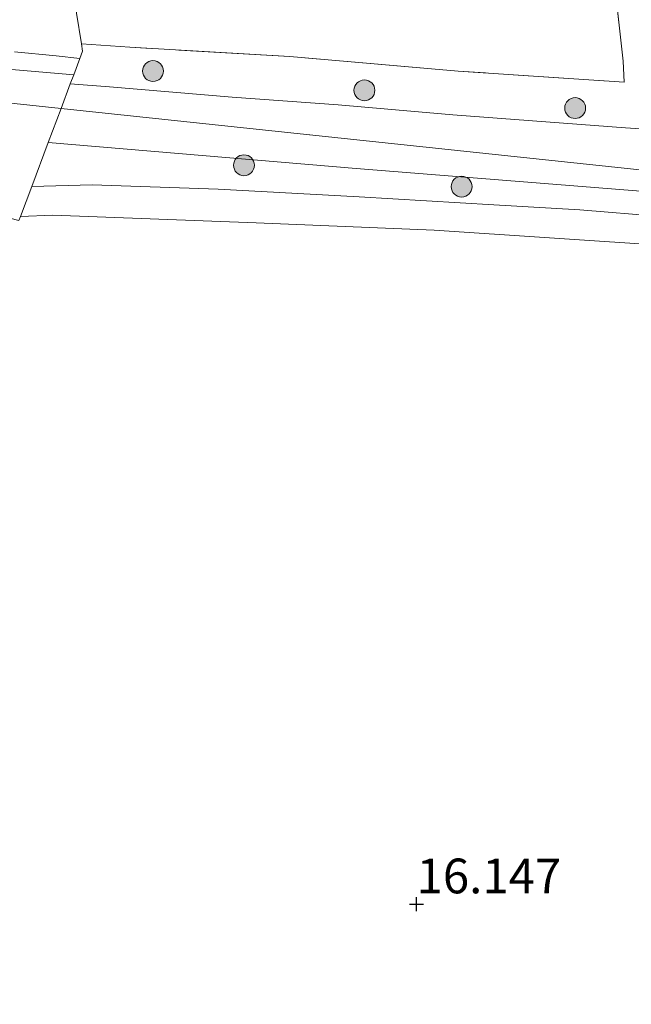
# Model space of a CAD drawing. Units: metres. Extents: x 201044 to 210010, y 381249 to 387500.
# Drawn here: x 208172 to 208216, y 381443 to 381514 of the extents above; entities that cross this region are included whole.
import ezdxf
from ezdxf.enums import TextEntityAlignment as Align

# ---------------------------------------------------------------- set-up
doc = ezdxf.new("R2010")
doc.units = ezdxf.units.M
doc.linetypes.add('IE-TERREINAFSCHEIDING', pattern=[10, 8, -2])
doc.layers.get('0').update_dxf_attribs({"lineweight": 25})
for name, color, linetype, lineweight in [('B-ME-GR-BOOM-S-B1', 93, 'Continuous', 18), ('B-ME-GW-KRUINLIJN-L-B1', 93, 'Continuous', 18), ('B-ME-GW-TEENLIJN-L-B1', 93, 'Continuous', 18), ('B-ME-IE-GRASLAND-GV-B6', 93, 'Continuous', 18), ('B-ME-IE-GRONDWERKLIJN-GROND_INGERICHT-GV-B6', 253, 'Continuous', 18), ('B-ME-IE-HULPGEOMETRIE-L-B1', 53, 'Continuous', 18), ('B-ME-IE-TERREINAFSCHEIDING-RASTERHEKWERK-L-B1', 8, 'IE-TERREINAFSCHEIDING', 18), ('B-ME-VH-VERH_SOORT-BITUMEN-GV-B6', 8, 'IE-TERREINAFSCHEIDING-NATUURLIJK-HOUTWAL', 18)]:
    doc.layers.add(name, color=color, linetype=linetype, lineweight=lineweight)
doc.layers.add('B-ME-GW-HOOGTEPUNT-S-B1', color=10, linetype='Continuous')
doc.styles.add('NLCS-ISO', font='NLCS-ISO.TTF')
doc.linetypes.add('IE-TERREINAFSCHEIDING-NATUURLIJK-HOUTWAL', pattern='A,7,-1.5,[67,NLCS.SHX,S=0.75,R=45,X=0,Y=0],-1.5,7,-1.5,[70,NLCS.SHX,S=0.75,R=0,X=0,Y=0],-1.5', length=20)

# ---------------------------------------------------------------- blocks, each defined once
blk = doc.blocks.new('hoogtepunt')
for p, q in [((-0.5, 0), (0.5, 0)), ((0, 0.5), (0, -0.5))]:
    blk.add_line(p, q)
blk = doc.blocks.new('boom')
h = blk.add_hatch(color=256)
edge = h.paths.add_edge_path()
edge.add_arc((0, 0), 0.75, 0, 360)
blk.add_circle((0, 0), 0.75)

msp = doc.modelspace()

# ---------------------------------------------------------------- linework, layer by layer
at = {"layer": 'B-ME-GW-KRUINLIJN-L-B1'}
for points in [[(208168.4629, 381510.2636, 18.4928), (208175.4682, 381509.6704, 18.3912)], [(208168.4629, 381510.2636, 18.4928), (208175.4682, 381509.6704, 18.3912)], [(208267.069, 381491.655, 16.505), (208262.326, 381492.914, 16.569), (208256.596, 381494.48, 16.549), (208247.477, 381496.362, 16.549), (208234.535, 381498.29, 16.529), (208225.855, 381498.793, 16.529), (208217.745, 381499.474, 16.498), (208211.918, 381499.936, 16.486), (208205.726, 381500.316, 16.517), (208196.016, 381500.889, 16.561), (208185.878, 381501.444, 16.541), (208176.792, 381501.753, 16.585), (208172.4424, 381501.6185, 16.6466)]]:
    msp.add_polyline3d(points, dxfattribs=at)
at = {"layer": 'B-ME-GW-TEENLIJN-L-B1'}
msp.add_polyline3d([(208267.069, 381491.655, 16.505), (208263.062, 381491.894, 16.386), (208256.302, 381492.813, 16.278), (208246.223, 381494.486, 16.235), (208230.965, 381496.182, 16.068), (208218.387, 381497.349, 16.068), (208201.408, 381498.473, 16.004), (208188.604, 381499.003, 15.948), (208173.953, 381499.555, 15.968), (208171.6301, 381499.4571, 16.0156)], dxfattribs=at)
at = {"layer": 'B-ME-IE-GRASLAND-GV-B6'}
for points in [[(208222.715, 381505.344, 16.618), (208215.192, 381505.843, 16.559), (208202.769, 381506.791, 16.57), (208194.508, 381507.493, 16.629), (208186.882, 381508.051, 16.629), (208178.035, 381508.788, 16.586), (208175.223, 381509.0181, 16.5967), (208175.4682, 381509.6704, 18.3912), (208175.9088, 381510.8431, 18.4333), (208176.1027, 381511.359, 17.423), (208176.0191, 381511.886, 16.4471), (208179.501, 381511.653, 16.52), (208191.017, 381510.972, 16.312), (208203.153, 381509.934, 16.195), (208215.101, 381509.131, 16.152), (208215.029, 381510.634, 15.96), (208213.214, 381527.005, 15.789)], [(208156.1762, 381511.0819, 18.5795), (208156.5083, 381511.1056, 18.5671), (208158.5239, 381511.0286, 18.6018), (208161.5149, 381510.8169, 18.5412), (208168.4629, 381510.2636, 18.4928), (208175.4682, 381509.6704, 18.3912), (208175.223, 381509.0181, 16.5967), (208174.5539, 381507.2375, 16.8762), (208155.1396, 381509.2931, 16.9373), (208155.1626, 381509.5341, 18.6227), (208155.3273, 381510.3146, 18.5974), (208155.5051, 381510.7175, 18.6671), (208155.7994, 381510.982, 18.6281), (208156.1762, 381511.0819, 18.5795)], [(208171.198, 381511.3229, 18.527), (208174.205, 381511.0306, 18.479), (208175.9088, 381510.8431, 18.4333), (208175.4682, 381509.6704, 18.3912), (208168.4629, 381510.2636, 18.4928)], [(208155.1396, 381509.2931, 16.9373), (208174.5539, 381507.2375, 16.8762), (208173.6345, 381504.7908, 16.664), (208172.4424, 381501.6185, 16.6466), (208171.6301, 381499.4571, 16.0156), (208171.5262, 381499.1804, 15.985)], [(208155.1396, 381509.2931, 16.9373), (208174.5539, 381507.2375, 16.8762), (208173.6345, 381504.7908, 16.664), (208172.4424, 381501.6185, 16.6466), (208171.6301, 381499.4571, 16.0156), (208171.5262, 381499.1804, 15.985)], [(208217.745, 381499.474, 16.498), (208211.918, 381499.936, 16.486), (208205.726, 381500.316, 16.517), (208196.016, 381500.889, 16.561), (208185.878, 381501.444, 16.541), (208176.792, 381501.753, 16.585), (208172.4424, 381501.6185, 16.6466), (208173.6345, 381504.7908, 16.664), (208195.793, 381502.92, 16.618), (208222.609, 381500.783, 16.516)], [(208217.745, 381499.474, 16.498), (208211.918, 381499.936, 16.486), (208205.726, 381500.316, 16.517), (208196.016, 381500.889, 16.561), (208185.878, 381501.444, 16.541), (208176.792, 381501.753, 16.585), (208172.4424, 381501.6185, 16.6466), (208173.6345, 381504.7908, 16.664), (208195.793, 381502.92, 16.618), (208222.609, 381500.783, 16.516)], [(208173.953, 381499.555, 15.968), (208171.6301, 381499.4571, 16.0156), (208172.4424, 381501.6185, 16.6466), (208176.792, 381501.753, 16.585), (208185.878, 381501.444, 16.541), (208196.016, 381500.889, 16.561), (208205.726, 381500.316, 16.517), (208211.918, 381499.936, 16.486), (208217.745, 381499.474, 16.498), (208225.855, 381498.793, 16.529), (208234.535, 381498.29, 16.529), (208247.477, 381496.362, 16.549), (208256.596, 381494.48, 16.549), (208262.326, 381492.914, 16.569), (208267.069, 381491.655, 16.505), (208263.062, 381491.894, 16.386), (208256.302, 381492.813, 16.278), (208246.223, 381494.486, 16.235), (208230.965, 381496.182, 16.068), (208218.387, 381497.349, 16.068), (208201.408, 381498.473, 16.004), (208188.604, 381499.003, 15.948), (208173.953, 381499.555, 15.968)]]:
    msp.add_polyline3d(points, dxfattribs=at)
at = {"layer": 'B-ME-IE-GRONDWERKLIJN-GROND_INGERICHT-GV-B6'}
for points in [[(208213.214, 381527.005, 15.789), (208215.029, 381510.634, 15.96), (208215.101, 381509.131, 16.152), (208203.153, 381509.934, 16.195), (208191.017, 381510.972, 16.312), (208179.501, 381511.653, 16.52), (208176.0191, 381511.886, 16.4471), (208175.3125, 381516.339, 18.4799)], [(208162.121, 381438.458, 16.1273), (208162.269, 381443.489, 16.0603), (208162.4991, 381453.0608, 16.1202), (208162.8283, 381458.2337, 16.116), (208163.2837, 381467.8477, 15.938), (208163.545, 381472.811, 15.9173), (208163.893, 381482.528, 15.8917), (208164.127, 381491.545, 15.9662), (208164.198, 381496.333, 16.0731), (208164.286, 381500.5176, 16.2628), (208164.7506, 381500.5589, 16.2545), (208165.851, 381500.5144, 16.2133), (208167.6655, 381500.117, 16.1104), (208169.1033, 381499.7814, 16.0198), (208170.2202, 381499.5206, 16.0152), (208171.5262, 381499.1804, 15.985), (208171.6301, 381499.4571, 16.0156), (208173.953, 381499.555, 15.968), (208188.604, 381499.003, 15.948), (208201.408, 381498.473, 16.004), (208218.387, 381497.349, 16.068)], [(208162.121, 381438.458, 16.1273), (208162.269, 381443.489, 16.0603), (208162.4991, 381453.0608, 16.1202), (208162.8283, 381458.2337, 16.116), (208163.2837, 381467.8477, 15.938), (208163.545, 381472.811, 15.9173), (208163.893, 381482.528, 15.8917), (208164.127, 381491.545, 15.9662), (208164.198, 381496.333, 16.0731), (208164.286, 381500.5176, 16.2628), (208164.7506, 381500.5589, 16.2545), (208165.851, 381500.5144, 16.2133), (208167.6655, 381500.117, 16.1104), (208169.1033, 381499.7814, 16.0198), (208170.2202, 381499.5206, 16.0152), (208171.5262, 381499.1804, 15.985), (208171.6301, 381499.4571, 16.0156), (208173.953, 381499.555, 15.968), (208188.604, 381499.003, 15.948), (208201.408, 381498.473, 16.004), (208218.387, 381497.349, 16.068)]]:
    msp.add_polyline3d(points, dxfattribs=at)
at = {"layer": 'B-ME-IE-HULPGEOMETRIE-L-B1'}
msp.add_polyline3d([(208081.412, 381517.1, 17.224), (208092.373, 381515.939, 17.135), (208131.3845, 381511.8084, 17.0121), (208135.4438, 381511.3785, 16.9993), (208148.3854, 381510.0083, 16.9586), (208150.0858, 381509.8282, 16.9532), (208154.0267, 381509.4109, 16.9408), (208155.1396, 381509.2931, 16.9373), (208174.5539, 381507.2375, 16.8762), (208281.913, 381495.87, 16.538)], dxfattribs=at)
at = {"layer": 'B-ME-IE-TERREINAFSCHEIDING-RASTERHEKWERK-L-B1'}
msp.add_polyline3d([(208203.037, 381602.013, 15.72), (208203.953, 381594.801, 15.693), (208206.228, 381578.082, 15.682), (208208.304, 381563.407, 15.682), (208210.31, 381549.379, 15.677), (208211.887, 381536.232, 15.709), (208213.214, 381527.005, 15.789), (208215.029, 381510.634, 15.96), (208215.101, 381509.131, 16.152), (208203.153, 381509.934, 16.195), (208191.017, 381510.972, 16.312), (208179.501, 381511.653, 16.52), (208176.0191, 381511.886, 16.4471)], dxfattribs=at)
at = {"layer": 'B-ME-VH-VERH_SOORT-BITUMEN-GV-B6'}
for points in [[(208175.3125, 381516.339, 18.4799), (208176.0191, 381511.886, 16.4471), (208176.1027, 381511.359, 17.423), (208175.9088, 381510.8431, 18.4333), (208174.205, 381511.0306, 18.479), (208171.198, 381511.3229, 18.527)], [(208231.295, 381504.623, 16.602), (208239.863, 381503.688, 16.586), (208248.638, 381502.634, 16.554), (208251.583, 381502.621, 16.559), (208260.631, 381500.562, 16.548), (208264.119, 381499.767, 16.591), (208269.88, 381498.462, 16.554), (208275.656, 381497.178, 16.456), (208281.913, 381495.87, 16.538), (208174.5539, 381507.2375, 16.8762), (208175.223, 381509.0181, 16.5967), (208178.035, 381508.788, 16.586), (208186.882, 381508.051, 16.629), (208194.508, 381507.493, 16.629), (208202.769, 381506.791, 16.57), (208215.192, 381505.843, 16.559), (208222.715, 381505.344, 16.618), (208231.295, 381504.623, 16.602)], [(208278.958, 381491.584, 16.475), (208267.317, 381494.303, 16.542), (208245.959, 381498.261, 16.463), (208222.609, 381500.783, 16.516), (208195.793, 381502.92, 16.618), (208173.6345, 381504.7908, 16.664), (208174.5539, 381507.2375, 16.8762), (208281.913, 381495.87, 16.538)]]:
    msp.add_polyline3d(points, dxfattribs=at)

# ---------------------------------------------------------------- block references
at = {"layer": 'B-ME-GR-BOOM-S-B1', "rotation": 90}
for p in [(208181.176, 381509.933, 16.643), (208196.397, 381508.545, 16.513), (208211.57, 381507.268, 16.497), (208187.726, 381503.153, 16.644), (208203.397, 381501.616, 16.569)]:
    msp.add_blockref('boom', p, dxfattribs=at)
at = {"layer": 'B-ME-GW-HOOGTEPUNT-S-B1', "rotation": 90}
msp.add_blockref('hoogtepunt', (208200.154, 381449.981, 16.147), dxfattribs=at)
msp.add_blockref('hoogtepunt', (208200.154, 381449.981, 16.147), dxfattribs=at)

# ---------------------------------------------------------------- texts
at = {"layer": 'B-ME-GW-HOOGTEPUNT-S-B1', "ltscale": 0.2, "style": 'NLCS-ISO'}
msp.add_text('16.147', height=2.5, dxfattribs=at).set_placement((208200.154, 381449.981, 16.147), align=Align.BOTTOM_LEFT)
msp.add_text('16.147', height=2.5, dxfattribs=at).set_placement((208200.154, 381449.981, 16.147), align=Align.BOTTOM_LEFT)

doc.saveas('drawing.dxf')
